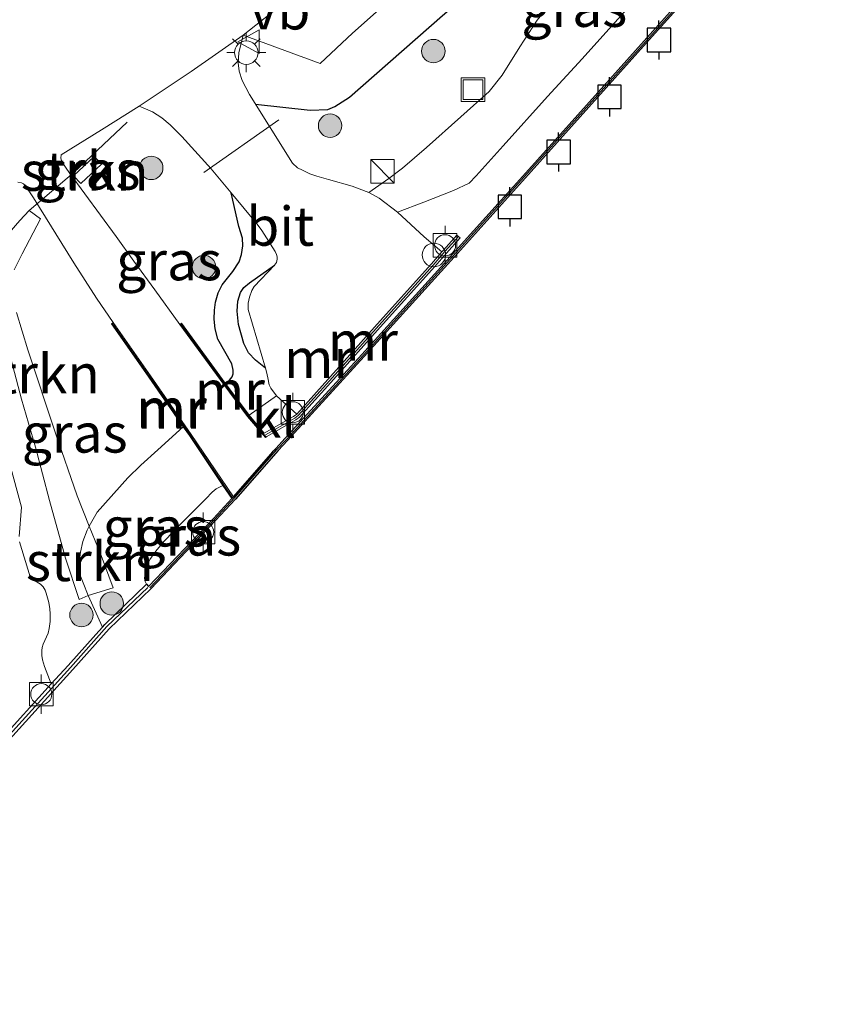
# Model space of a CAD drawing. Units: metres. Extents: x 232034 to 240000, y 468749 to 472737.
# Drawn here: x 237835 to 237888, y 471675 to 471738 of the extents above; entities that cross this region are included whole.
import ezdxf
from ezdxf.enums import TextEntityAlignment as Align

# ---------------------------------------------------------------- set-up
doc = ezdxf.new("R2010")
doc.units = ezdxf.units.M
doc.linetypes.add('IE-TERREINAFSCHEIDING', pattern=[10, 8, -2])
doc.layers.get('0').update_dxf_attribs({"lineweight": 25})
for name, color, linetype, lineweight in [('B-ME-AL-OVERIG-S-B1', 7, 'Continuous', 18), ('B-ME-GR-BOOM-S-B1', 93, 'Continuous', 18), ('B-ME-GR-STRUIKEN-GV-B6', 93, 'Continuous', 18), ('B-ME-GW-KRUINLIJN-L-B1', 93, 'Continuous', 18), ('B-ME-GW-TEENLIJN-L-B1', 93, 'Continuous', 18), ('B-ME-IE-GRASLAND-GV-B6', 93, 'Continuous', 18), ('B-ME-IE-INRICHTINGSELEMENT-S-B1', 253, 'Continuous', 18), ('B-ME-IE-MEUBILAIR_WEGMEUBILAIR-LICHTMAST-S-B1', 8, 'Continuous', 18), ('B-ME-IE-TERREINAFSCHEIDING-DOORGANG-L-B1', 8, 'IE-TERREINAFSCHEIDING-KUNSTMATIG-OPEN', 18), ('B-ME-IE-TERREINAFSCHEIDING-RASTERHEKWERK-L-B1', 8, 'IE-TERREINAFSCHEIDING', 18), ('B-ME-MW-MUUR-GV-B6', 8, 'IE-TERREINAFSCHEIDING-KUNSTMATIG', 18), ('B-ME-MW-MUUR-L-B1', 8, 'IE-TERREINAFSCHEIDING-KUNSTMATIG', 18), ('B-ME-OB-WATERLIJN-L-B1', 133, 'OB-WATERLIJN', 18), ('B-ME-OG-WATER-GV-B6', 153, 'Continuous', 18), ('B-ME-VH-VERH_SOORT-BITUMEN-GV-B6', 8, 'IE-TERREINAFSCHEIDING-NATUURLIJK-HOUTWAL', 18), ('B-ME-VH-VERH_SOORT-KLINKERS-GV-B6', 8, 'IE-TERREINAFSCHEIDING-NATUURLIJK-HOUTWAL', 18), ('B-ME-VV-BOLDER-S-B1', 213, 'Continuous', 18), ('B-ME-VW-MEUBILAIR_WEGMEUBILAIR-VERKEERSBORD-S-B1', 8, 'Continuous', 18)]:
    doc.layers.add(name, color=color, linetype=linetype, lineweight=lineweight)
for name, color, linetype in [('B-ME-GW-GRONDWERKLIJN-L-B1', 10, 'Continuous'), ('B-ME-OG-BREUK-L-B1', 10, 'Continuous'), ('B-ME-VV-AFMEERCONSTRUCTIE-S-B1', 10, 'Continuous'), ('B-ME-VV-KADEMUUR-GV-B6', 10, 'Continuous'), ('B-ME-VV-KADEMUUR-L-B1', 10, 'Continuous')]:
    doc.layers.add(name, color=color, linetype=linetype)
doc.styles.add('NLCS-ISO', font='NLCS-ISO.TTF')
doc.linetypes.add('IE-TERREINAFSCHEIDING-KUNSTMATIG', pattern='A,4,[82,NLCS.SHX,S=0.75,R=90,X=0,Y=0],4,-2', length=10)
doc.linetypes.add('IE-TERREINAFSCHEIDING-KUNSTMATIG-OPEN', pattern='A,7,-1.5,[67,NLCS.SHX,S=0.75,R=0,X=0,Y=0],-1.5', length=10)
doc.linetypes.add('IE-TERREINAFSCHEIDING-NATUURLIJK-HOUTWAL', pattern='A,7,-1.5,[67,NLCS.SHX,S=0.75,R=45,X=0,Y=0],-1.5,7,-1.5,[70,NLCS.SHX,S=0.75,R=0,X=0,Y=0],-1.5', length=20)
doc.linetypes.add('OB-WATERLIJN', pattern='A,10,[32,NLCS.SHX,S=2,R=0,X=0,Y=0],-12', length=22)

# ---------------------------------------------------------------- blocks, each defined once
blk = doc.blocks.new('dtb')
blk.add_circle((0, 0), 0.75)
blk = doc.blocks.new('boom')
h = blk.add_hatch(color=256)
edge = h.paths.add_edge_path()
edge.add_arc((0, 0), 0.75, 0, 360)
blk.add_circle((0, 0), 0.75)
blk = doc.blocks.new('kast')
blk.add_line((-0.75, -0.75), (0.75, 0.75))
blk.add_lwpolyline([(-0.75, 0.75), (0.75, 0.75), (0.75, -0.75), (-0.75, -0.75)], close=True)
blk = doc.blocks.new('lantaarnpaal')
for p, q in [((-0.884, 0.884), (-0.53, 0.53)), ((0, 0.75), (0, 1.25)), ((0.53, 0.53), (0.884, 0.884)), ((-0.75, 0), (-1.25, 0)), ((0.75, 0), (1.25, 0)), ((-0.53, -0.53), (-0.884, -0.884)), ((0.53, -0.53), (0.884, -0.884)), ((0, -0.75), (0, -1.25))]:
    blk.add_line(p, q)
blk.add_circle((0, 0), 0.75)
blk = doc.blocks.new('meerpaal')
for p, q in [((0.75, 0.75), (-0.75, 0.75)), ((-0.75, 0.75), (-0.75, -0.75)), ((0.75, -0.75), (0.75, 0.75)), ((-0.75, 0), (-1.25, 0)), ((0.75, 0), (1.25, 0)), ((-0.75, -0.75), (0.75, -0.75))]:
    blk.add_line(p, q)
blk = doc.blocks.new('bolder')
for p, q in [((-0.75, 0.75), (-0.75, -0.75)), ((0.75, 0.75), (-0.75, 0.75)), ((0.75, -0.75), (0.75, 0.75)), ((-0.75, 0), (-1.25, 0)), ((0.75, 0), (1.25, 0)), ((-0.75, -0.75), (0.75, -0.75))]:
    blk.add_line(p, q)
blk.add_circle((0, 0), 0.673)
blk = doc.blocks.new('put')
for p, q in [((0.75, 0.75), (-0.75, 0.75)), ((-0.75, 0.75), (-0.75, -0.75)), ((0.75, -0.75), (0.75, 0.75)), ((-0.75, -0.75), (0.75, -0.75))]:
    blk.add_line(p, q)
blk.add_lwpolyline([(-0.625, 0.625), (0.625, 0.625), (0.625, -0.625), (-0.625, -0.625)], close=True)
blk = doc.blocks.new('verkeersbord')
for p, q in [((0, 0.75), (-0.75, -0.625)), ((0.75, -0.625), (0, 0.75)), ((-0.75, -0.625), (0.75, -0.625))]:
    blk.add_line(p, q)

msp = doc.modelspace()

# ---------------------------------------------------------------- linework, layer by layer
at = {"layer": 'B-ME-GR-STRUIKEN-GV-B6'}
for points in [[(237838.7909, 471728.1106, 12.0175), (237840.0983, 471729.3572, 12.0175), (237840.564, 471728.8688, 12.0175), (237839.2566, 471727.6222, 12.0175), (237838.7909, 471728.1106, 12.0175)], [(237834.6807, 471724.4678, 12.0579), (237835.3565, 471725.2687, 12.0875), (237835.9499, 471725.9062, 12.1018), (237836.6681, 471725.3699, 12.1118)], [(237836.6681, 471725.3699, 12.1118), (237835.5126, 471723.1345, 12.1173), (237834.9948, 471722.1104, 12.0997)], [(237835.1507, 471719.389, 12.1216), (237835.857, 471716.986, 12.0862), (237837.6303, 471711.677, 11.933), (237839.0175, 471707.6571, 11.7605), (237839.7953, 471705.7159, 11.6625), (237839.6551, 471705.4594, 11.6625), (237839.3822, 471704.7385, 11.6795), (237839.2375, 471704.0573, 11.7305), (237839.0873, 471702.918, 11.8191), (237839.7231, 471701.2929, 11.8186), (237839.1451, 471701.0314, 11.8467), (237838.2632, 471703.6856, 11.8621), (237837.2403, 471707.3658, 11.8649), (237836.3579, 471710.7659, 11.913), (237835.4704, 471713.839, 11.9682), (237834.4499, 471717.6651, 11.9862)], [(237839.7231, 471701.2929, 11.8186), (237839.0873, 471702.918, 11.8191), (237839.2375, 471704.0573, 11.7305), (237839.3822, 471704.7385, 11.6795), (237839.6551, 471705.4594, 11.6625), (237839.7953, 471705.7159, 11.6625), (237840.5617, 471703.853, 11.4264), (237841.309, 471701.7898, 10.9924), (237839.7231, 471701.2929, 11.8186)]]:
    msp.add_polyline3d(points, dxfattribs=at)
at = {"layer": 'B-ME-GW-GRONDWERKLIJN-L-B1'}
msp.add_polyline3d([(237848.4861, 471714.8578, 11.3965), (237848.7431, 471715.0657, 11.4015), (237848.9159, 471715.2738, 11.4165), (237848.9885, 471715.47, 11.4165), (237848.993, 471715.6865, 11.4265), (237848.8937, 471716.0915, 11.4315), (237848.0044, 471717.6779, 11.4715), (237847.8375, 471718.3437, 11.5315), (237847.7748, 471718.9532, 11.5915), (237847.7841, 471719.5304, 11.6115), (237847.8574, 471720.0353, 11.6215), (237848.0271, 471720.6442, 11.6515), (237848.2928, 471721.1567, 11.7015), (237848.9601, 471721.997, 11.8015), (237849.3704, 471722.6134, 11.8515), (237849.5238, 471723.0861, 11.8715), (237849.6052, 471723.6471, 11.9315), (237849.5743, 471724.1442, 11.9315), (237849.3595, 471724.8903, 11.9415), (237848.8493, 471727.0437, 11.8775)], dxfattribs=at)
at = {"layer": 'B-ME-GW-KRUINLIJN-L-B1'}
for points in [[(237857.6553, 471727.0538, 11.4029), (237858.9416, 471727.9579, 11.4979), (237859.8166, 471728.6193, 11.5434), (237861.3472, 471729.9315, 11.7069), (237863.5343, 471731.8972, 11.7429), (237865.3481, 471733.5025, 11.7354), (237866.1803, 471734.5649, 11.7579), (237867.3022, 471736.3642, 11.8951), (237868.4146, 471738.0706, 11.9604), (237869.4094, 471739.2859, 11.9379)], [(237840.6268, 471699.268, 11.8288), (237839.7231, 471701.2929, 11.8186), (237839.0873, 471702.918, 11.8191), (237839.2375, 471704.0573, 11.7305), (237839.3822, 471704.7385, 11.6795), (237839.6551, 471705.4594, 11.6625), (237839.7953, 471705.7159, 11.6625), (237840.2915, 471706.6233, 11.6625), (237842.259, 471708.8063, 11.654), (237843.09, 471709.6246, 11.616), (237844.1795, 471710.6101, 11.5618), (237845.7981, 471712.0751, 11.4099)]]:
    msp.add_polyline3d(points, dxfattribs=at)
at = {"layer": 'B-ME-GW-TEENLIJN-L-B1'}
for points in [[(237859.4803, 471725.7974, 11.2494), (237861.1696, 471726.4437, 11.1374), (237863.0705, 471727.1895, 10.9424), (237864.0597, 471727.6426, 10.8479), (237864.5193, 471728.1266, 10.7984), (237866.2389, 471730.0408, 10.7544), (237869.0813, 471733.2004, 10.6994), (237871.2782, 471735.6074, 10.6994), (237874.713, 471739.4403, 10.6994), (237877.6549, 471742.7431, 10.6829), (237879.0496, 471744.3206, 10.6829), (237882.3691, 471747.8847, 10.6829), (237883.8963, 471749.6118, 10.6764), (237883.8033, 471749.7017, 10.6764), (237883.9168, 471749.821, 10.676), (237884.7624, 471750.7104, 10.6725), (237886.2682, 471752.2942, 10.6664), (237886.4404, 471752.4129, 10.6664), (237888.1121, 471752.6516, 10.6664)], [(237843.4538, 471702.0094, 10.8032), (237843.361, 471702.1836, 10.7877), (237843.3304, 471702.3949, 10.7877), (237843.337, 471702.5751, 10.7877), (237843.3875, 471702.9291, 10.7877), (237843.4626, 471703.1651, 10.7877), (237843.6708, 471703.5923, 10.7987), (237844.038, 471704.1206, 10.7987), (237844.5641, 471704.7323, 10.7987), (237845.8193, 471706.0347, 10.7712), (237846.553, 471706.7959, 10.7327), (237847.238, 471707.4734, 10.6502), (237847.6534, 471707.8957, 10.5347), (237847.8964, 471708.1024, 10.4687), (237848.3372, 471708.3285, 10.4277)]]:
    msp.add_polyline3d(points, dxfattribs=at)
at = {"layer": 'B-ME-IE-GRASLAND-GV-B6'}
for points in [[(237869.4094, 471739.2859, 11.9379), (237868.4146, 471738.0706, 11.9604), (237867.3022, 471736.3642, 11.8951), (237866.1803, 471734.5649, 11.7579), (237865.3481, 471733.5025, 11.7354), (237863.5343, 471731.8972, 11.7429), (237861.3472, 471729.9315, 11.7069), (237859.8166, 471728.6193, 11.5434), (237858.9416, 471727.9579, 11.4979), (237857.6553, 471727.0538, 11.4029), (237856.5853, 471727.4705, 11.5101), (237855.0854, 471727.8804, 11.5881), (237854.3434, 471728.1087, 11.6466), (237853.8825, 471728.2583, 11.6856), (237853.414, 471728.4782, 11.7051), (237853.0939, 471728.6431, 11.7539), (237852.7819, 471728.9408, 11.7734), (237850.0403, 471733.3165, 12.1439), (237849.5723, 471734.2133, 12.2359), (237849.3748, 471734.804, 12.2824), (237849.3139, 471735.3509, 12.3134), (237849.3464, 471735.9908, 12.3599), (237849.6176, 471737.1168, 12.4666), (237854.5393, 471735.3115, 12.5846), (237856.6217, 471737.2453, 12.5626), (237858.7088, 471739.107, 12.5746)], [(237874.713, 471739.4403, 10.6994), (237871.2782, 471735.6074, 10.6994), (237869.0813, 471733.2004, 10.6994), (237866.2389, 471730.0408, 10.7544), (237864.5193, 471728.1266, 10.7984), (237864.0597, 471727.6426, 10.8479), (237863.0705, 471727.1895, 10.9424), (237861.1696, 471726.4437, 11.1374), (237859.4803, 471725.7974, 11.2494), (237858.3162, 471726.7018, 11.3964), (237857.6553, 471727.0538, 11.4029), (237858.9416, 471727.9579, 11.4979), (237859.8166, 471728.6193, 11.5434), (237861.3472, 471729.9315, 11.7069), (237863.5343, 471731.8972, 11.7429), (237865.3481, 471733.5025, 11.7354), (237866.1803, 471734.5649, 11.7579), (237867.3022, 471736.3642, 11.8951), (237868.4146, 471738.0706, 11.9604), (237869.4094, 471739.2859, 11.9379)], [(237851.7592, 471714.0453, 10.9018), (237850.0114, 471712.8165, 10.4665), (237849.9626, 471712.884, 10.4755), (237848.4861, 471714.8578, 11.3965), (237845.6771, 471718.6998, 11.4685), (237845.5719, 471718.6229, 11.3165), (237843.9877, 471720.8274, 11.6935), (237842.6374, 471722.6675, 11.82), (237841.5114, 471724.2415, 11.9356), (237838.5151, 471728.3444, 12.006), (237838.0761, 471728.9615, 12.034), (237838.0155, 471729.0964, 12.042), (237837.9838, 471729.2471, 12.042), (237837.9994, 471729.4711, 12.0524), (237840.5715, 471731.0648, 12.1516), (237842.9908, 471732.57, 12.2346), (237843.8281, 471732.2098, 12.1913), (237844.422, 471731.8258, 12.1798), (237844.9511, 471731.3774, 12.128), (237845.7008, 471730.6428, 12.1165), (237847.5852, 471728.5707, 12.0353), (237848.8493, 471727.0437, 11.8775), (237850.5211, 471725.0241, 11.6688), (237850.8199, 471724.6316, 11.6458), (237851.6743, 471723.2928, 11.4905), (237851.7614, 471723.0898, 11.4905), (237851.7934, 471722.933, 11.4905), (237851.8023, 471722.7947, 11.4905), (237851.7557, 471722.5873, 11.4905), (237851.6354, 471722.4078, 11.4963), (237850.3262, 471721.0479, 11.463), (237850.1861, 471720.7982, 11.463), (237850.0224, 471720.3685, 11.4465), (237849.9402, 471719.9851, 11.4118), (237849.9509, 471719.5665, 11.3908), (237851.06, 471715.8295, 11.1308), (237851.1208, 471715.5876, 11.1083), (237851.1957, 471715.1978, 11.0588), (237851.2957, 471714.7502, 11.0093), (237851.389, 471714.5372, 10.9868), (237851.7592, 471714.0453, 10.9018)], [(237838.7909, 471728.1106, 12.0175), (237839.2566, 471727.6222, 12.0175), (237840.564, 471728.8688, 12.0175), (237840.0983, 471729.3572, 12.0175), (237838.7909, 471728.1106, 12.0175)], [(237835.2176, 471727.7075, 11.9166), (237835.4525, 471727.6836, 11.906), (237835.5886, 471727.6192, 11.921), (237835.7206, 471727.4746, 11.926), (237836.232, 471726.7198, 12.006), (237838.7973, 471722.5559, 11.933), (237840.2485, 471720.3055, 11.82), (237841.3253, 471718.7465, 11.6935)], [(237834.9948, 471722.1104, 12.0997), (237835.5126, 471723.1345, 12.1173), (237836.6681, 471725.3699, 12.1118), (237835.9499, 471725.9062, 12.1018), (237835.3565, 471725.2687, 12.0875), (237834.6807, 471724.4678, 12.0579)], [(237841.3253, 471718.7465, 11.6935), (237841.2068, 471718.6636, 11.9285), (237843.5889, 471715.2588, 11.6755), (237845.7981, 471712.0751, 11.4099), (237844.1795, 471710.6101, 11.5618), (237843.09, 471709.6246, 11.616), (237842.259, 471708.8063, 11.654), (237840.2915, 471706.6233, 11.6625), (237839.7953, 471705.7159, 11.6625), (237839.0175, 471707.6571, 11.7605), (237837.6303, 471711.677, 11.933), (237835.857, 471716.986, 12.0862), (237835.1507, 471719.389, 12.1216)], [(237834.4499, 471717.6651, 11.9862), (237835.4704, 471713.839, 11.9682), (237836.3579, 471710.7659, 11.913), (237837.2403, 471707.3658, 11.8649), (237838.2632, 471703.6856, 11.8621), (237839.1451, 471701.0314, 11.8467), (237839.7231, 471701.2929, 11.8186), (237840.6268, 471699.268, 11.8288), (237840.2028, 471698.7956, 11.8239), (237838.4339, 471696.8249, 11.8035), (237837.3629, 471695.6421, 11.8076), (237836.9295, 471696.7572, 11.8126), (237836.8062, 471697.1864, 11.8126), (237836.7667, 471697.4511, 11.8126), (237836.7592, 471697.6836, 11.8126), (237836.7674, 471697.7758, 11.8126), (237836.7919, 471697.9561, 11.8126), (237836.8525, 471698.1724, 11.8126), (237837.1588, 471698.8893, 11.8076), (237837.2276, 471699.1857, 11.7976), (237837.2899, 471699.6237, 11.7941), (237837.291, 471700.1132, 11.7941), (237837.2741, 471700.4395, 11.7996), (237837.2133, 471700.8409, 11.7996), (237837.0471, 471701.441, 11.8051), (237836.977, 471701.6307, 11.8051), (237836.8363, 471701.8515, 11.8106), (237836.6691, 471702.0062, 11.8106), (237836.1848, 471702.3116, 11.8106), (237836.0924, 471702.4, 11.8106), (237836.0176, 471702.4883, 11.8106), (237835.326, 471704.7166, 11.8271)], [(237845.7981, 471712.0751, 11.4099), (237846.1901, 471711.5103, 11.3627), (237848.3372, 471708.3285, 10.4277), (237847.8964, 471708.1024, 10.4687), (237847.6534, 471707.8957, 10.5347), (237847.238, 471707.4734, 10.6502), (237846.553, 471706.7959, 10.7327), (237845.8193, 471706.0347, 10.7712), (237844.5641, 471704.7323, 10.7987), (237844.038, 471704.1206, 10.7987), (237843.6708, 471703.5923, 10.7987), (237843.4626, 471703.1651, 10.7877), (237843.3875, 471702.9291, 10.7877), (237843.337, 471702.5751, 10.7877), (237843.3304, 471702.3949, 10.7877), (237843.361, 471702.1836, 10.7877), (237843.4538, 471702.0094, 10.8032), (237840.778, 471699.4364, 11.8305), (237840.6268, 471699.268, 11.8288), (237839.7231, 471701.2929, 11.8186), (237841.309, 471701.7898, 10.9924), (237840.5617, 471703.853, 11.4264), (237839.7953, 471705.7159, 11.6625), (237840.2915, 471706.6233, 11.6625), (237842.259, 471708.8063, 11.654), (237843.09, 471709.6246, 11.616), (237844.1795, 471710.6101, 11.5618), (237845.7981, 471712.0751, 11.4099)], [(237835.3091, 471705.0518, 11.8271), (237835.4507, 471706.9479, 11.8271), (237834.7031, 471709.7761, 11.8986)], [(237843.4538, 471702.0094, 10.8032), (237843.361, 471702.1836, 10.7877), (237843.3304, 471702.3949, 10.7877), (237843.337, 471702.5751, 10.7877), (237843.3875, 471702.9291, 10.7877), (237843.4626, 471703.1651, 10.7877), (237843.6708, 471703.5923, 10.7987), (237844.038, 471704.1206, 10.7987), (237844.5641, 471704.7323, 10.7987), (237845.8193, 471706.0347, 10.7712), (237846.553, 471706.7959, 10.7327), (237847.238, 471707.4734, 10.6502), (237847.6534, 471707.8957, 10.5347), (237847.8964, 471708.1024, 10.4687), (237848.3372, 471708.3285, 10.4277), (237848.9027, 471707.4906, 10.1814), (237847.7257, 471706.2218, 10.6947), (237843.586, 471701.8588, 10.8032), (237843.4538, 471702.0094, 10.8032)]]:
    msp.add_polyline3d(points, dxfattribs=at)
at = {"layer": 'B-ME-IE-TERREINAFSCHEIDING-DOORGANG-L-B1'}
for p, q in [((237847.1097, 471728.3373, 12.0353), (237851.8962, 471731.7118, 11.9804)), ((237835.9499, 471725.9062, 12.1018), (237838.806, 471728.344, 12.0038))]:
    msp.add_line(p, q, dxfattribs=at)
at = {"layer": 'B-ME-IE-TERREINAFSCHEIDING-RASTERHEKWERK-L-B1'}
msp.add_line((237838.806, 471728.344, 12.0038), (237842.2073, 471731.5484, 12.1847), dxfattribs=at)
at = {"layer": 'B-ME-MW-MUUR-GV-B6'}
for points in [[(237851.0453, 471711.381, 10.2596), (237849.9083, 471712.7366, 10.4026), (237848.3813, 471714.7804, 10.6563), (237845.5719, 471718.6229, 11.3165), (237845.6771, 471718.6998, 11.4685), (237848.4861, 471714.8578, 11.3965), (237849.9626, 471712.884, 10.4755), (237850.0114, 471712.8165, 10.4665), (237850.9736, 471711.6693, 10.3455), (237852.8518, 471712.7428, 10.8705), (237853.0541, 471712.8844, 10.8965), (237855.0367, 471715.0948, 10.9485), (237858.1897, 471718.634, 10.9583), (237861.6659, 471722.5052, 10.9648), (237862.3286, 471723.2585, 10.9619), (237862.4203, 471723.3628, 10.9615), (237863.2828, 471724.3333, 10.669), (237863.4829, 471724.1554, 10.669), (237862.6209, 471723.1855, 10.6853), (237861.8659, 471722.3274, 10.7085), (237858.3892, 471718.4555, 10.7175), (237855.2363, 471714.9164, 10.6765), (237853.2328, 471712.6828, 10.684), (237852.9953, 471712.5165, 10.6665), (237851.9877, 471711.9406, 10.687), (237851.1484, 471711.4609, 10.2705), (237851.0453, 471711.381, 10.2596)], [(237841.3253, 471718.7465, 11.6935), (237843.7076, 471715.3415, 11.1505), (237846.3095, 471711.592, 10.502), (237849.0035, 471707.5998, 10.0605), (237848.9027, 471707.4906, 10.1814), (237848.3372, 471708.3285, 10.4277), (237846.1901, 471711.5103, 11.3627), (237845.7981, 471712.0751, 11.4099), (237843.5889, 471715.2588, 11.6755), (237841.2068, 471718.6636, 11.9285), (237841.3253, 471718.7465, 11.6935)]]:
    msp.add_polyline3d(points, dxfattribs=at)
at = {"layer": 'B-ME-MW-MUUR-L-B1'}
for points in [[(237851.0575, 471711.5692, 10.5908), (237852.9207, 471712.6342, 10.8705), (237853.1398, 471712.7876, 10.8965), (237855.1325, 471715.0092, 10.9485), (237858.2854, 471718.5483, 10.9583), (237861.7619, 471722.4198, 10.9648), (237862.5166, 471723.2777, 10.9615), (237863.3788, 471724.2479, 10.669)], [(237848.9512, 471707.5429, 10.1857), (237846.2474, 471711.5495, 11.472), (237843.6459, 471715.2985, 11.6755), (237841.2637, 471718.7034, 11.9285)], [(237851.0955, 471711.4199, 10.3273), (237849.9553, 471712.7794, 10.4795), (237848.432, 471714.8178, 11.4685), (237845.6228, 471718.6601, 11.4685)]]:
    msp.add_polyline3d(points, dxfattribs=at)
at = {"layer": 'B-ME-OB-WATERLIJN-L-B1'}
msp.add_polyline3d([(237955.8008, 471740.2677, 10.156), (237944.5201, 471744.1893, 10.156), (237931.5593, 471748.6696, 10.156), (237917.1356, 471753.5458, 10.156), (237901.3855, 471751.2925, 10.156), (237886.6659, 471749.2074, 10.156), (237883.9197, 471746.136, 10.156), (237875.4062, 471736.6266, 10.156), (237868.0279, 471728.3893, 10.156), (237863.507, 471723.3765, 10.156), (237857.364, 471716.5607, 10.156), (237852.4645, 471711.2042, 10.156), (237851.8612, 471710.5629, 10.156), (237849.1436, 471707.4575, 10.156), (237847.8684, 471706.0828, 10.156), (237843.7311, 471701.7211, 10.156), (237841.0659, 471699.1583, 10.156), (237838.731, 471696.557, 10.156), (237830.8695, 471687.8743, 10.156), (237817.5836, 471684.5921, 10.156), (237804.6631, 471681.419, 10.156), (237793.2814, 471678.5209, 10.156), (237781.4745, 471675.5031, 10.156)], dxfattribs=at)
at = {"layer": 'B-ME-OG-BREUK-L-B1'}
for points in [[(237850.4207, 471732.7093, 12.0925), (237853.8973, 471732.3107, 12.0925), (237855.0298, 471732.3683, 12.055), (237855.4812, 471732.5576, 12.0425), (237856.4145, 471733.1568, 12.0425), (237862.369, 471738.3746, 12.105), (237867.6805, 471742.9023, 12.1425), (237872.1786, 471746.6703, 12.005), (237875.9744, 471750.069, 11.9425), (237878.6357, 471752.5684, 12.155), (237879.8889, 471753.7849, 12.2991)], [(237851.06, 471715.8295, 11.1308), (237850.4102, 471716.3366, 11.1235), (237849.9579, 471716.8084, 11.1743), (237849.6744, 471717.4019, 11.2395), (237849.3284, 471718.6059, 11.3265), (237849.2489, 471719.4605, 11.3773), (237849.2911, 471720.1172, 11.4063), (237849.4609, 471720.6632, 11.4425), (237849.6708, 471720.9766, 11.4497), (237850.0202, 471721.278, 11.4642), (237851.6354, 471722.4078, 11.4963)]]:
    msp.add_polyline3d(points, dxfattribs=at)
at = {"layer": 'B-ME-OG-WATER-GV-B6'}
msp.add_polyline3d([(237781.4745, 471675.5031, 10.156), (237793.2814, 471678.5209, 10.156), (237804.6631, 471681.419, 10.156), (237817.5836, 471684.5921, 10.156), (237830.8695, 471687.8743, 10.156), (237838.731, 471696.557, 10.156), (237841.0659, 471699.1583, 10.156), (237843.7311, 471701.7211, 10.156), (237847.8684, 471706.0828, 10.156), (237849.1436, 471707.4575, 10.156), (237851.8612, 471710.5629, 10.156), (237852.4645, 471711.2042, 10.156), (237857.364, 471716.5607, 10.156), (237863.507, 471723.3765, 10.156), (237868.0279, 471728.3893, 10.156), (237875.4062, 471736.6266, 10.156), (237883.9197, 471746.136, 10.156), (237886.6659, 471749.2074, 10.156), (237901.3855, 471751.2925, 10.156), (237917.1356, 471753.5458, 10.156), (237931.5593, 471748.6696, 10.156), (237944.5201, 471744.1893, 10.156), (237955.8008, 471740.2677, 10.156)], dxfattribs=at)
at = {"layer": 'B-ME-VH-VERH_SOORT-BITUMEN-GV-B6'}
msp.add_polyline3d([(237851.7592, 471714.0453, 10.9018), (237851.389, 471714.5372, 10.9868), (237851.2957, 471714.7502, 11.0093), (237851.1957, 471715.1978, 11.0588), (237851.1208, 471715.5876, 11.1083), (237851.06, 471715.8295, 11.1308), (237849.9509, 471719.5665, 11.3908), (237849.9402, 471719.9851, 11.4118), (237850.0224, 471720.3685, 11.4465), (237850.1861, 471720.7982, 11.463), (237850.3262, 471721.0479, 11.463), (237851.6354, 471722.4078, 11.4963), (237851.7557, 471722.5873, 11.4905), (237851.8023, 471722.7947, 11.4905), (237851.7934, 471722.933, 11.4905), (237851.7614, 471723.0898, 11.4905), (237851.6743, 471723.2928, 11.4905), (237850.8199, 471724.6316, 11.6458), (237850.5211, 471725.0241, 11.6688), (237848.8493, 471727.0437, 11.8775), (237847.5852, 471728.5707, 12.0353), (237845.7008, 471730.6428, 12.1165), (237844.9511, 471731.3774, 12.128), (237844.422, 471731.8258, 12.1798), (237843.8281, 471732.2098, 12.1913), (237842.9908, 471732.57, 12.2346), (237846.3013, 471734.8009, 12.3196), (237849.6176, 471737.1168, 12.4666), (237849.3464, 471735.9908, 12.3599), (237849.3139, 471735.3509, 12.3134), (237849.3748, 471734.804, 12.2824), (237849.5723, 471734.2133, 12.2359), (237850.0403, 471733.3165, 12.1439), (237852.7819, 471728.9408, 11.7734), (237853.0939, 471728.6431, 11.7539), (237853.414, 471728.4782, 11.7051), (237853.8825, 471728.2583, 11.6856), (237854.3434, 471728.1087, 11.6466), (237855.0854, 471727.8804, 11.5881), (237856.5853, 471727.4705, 11.5101), (237857.6553, 471727.0538, 11.4029), (237858.3162, 471726.7018, 11.3964), (237859.4803, 471725.7974, 11.2494), (237861.1916, 471724.2262, 10.9906), (237861.8941, 471723.6283, 10.9429), (237862.3286, 471723.2585, 10.9619), (237861.6659, 471722.5052, 10.9648), (237858.1897, 471718.634, 10.9583), (237855.0367, 471715.0948, 10.9485), (237853.0541, 471712.8844, 10.8965), (237851.7592, 471714.0453, 10.9018)], dxfattribs=at)
at = {"layer": 'B-ME-VH-VERH_SOORT-KLINKERS-GV-B6'}
for points in [[(237871.5436, 471756.4442, 12.6476), (237876.3733, 471754.8805, 12.6966), (237875.4367, 471754.0441, 12.6966), (237858.7088, 471739.107, 12.5746), (237856.6217, 471737.2453, 12.5626), (237854.5393, 471735.3115, 12.5846), (237849.6176, 471737.1168, 12.4666), (237851.7605, 471738.8022, 12.4978), (237867.6183, 471752.9859, 12.6203), (237871.5436, 471756.4442, 12.6476)], [(237883.7713, 471746.2688, 10.6631), (237875.2578, 471736.7594, 10.6815), (237867.8798, 471728.5225, 10.6947), (237863.359, 471723.5099, 10.7053), (237862.6633, 471722.7379, 10.7071), (237857.2166, 471716.6945, 10.7211), (237852.3185, 471711.3397, 10.5891), (237851.7137, 471710.6968, 10.1905), (237851.5493, 471710.509, 10.1905), (237851.4077, 471710.3472, 10.1905), (237849.0035, 471707.5998, 10.0605), (237846.3095, 471711.592, 10.502), (237843.7076, 471715.3415, 11.1505), (237841.3253, 471718.7465, 11.6935), (237840.2485, 471720.3055, 11.82), (237838.7973, 471722.5559, 11.933), (237836.232, 471726.7198, 12.006), (237835.7206, 471727.4746, 11.926), (237835.5886, 471727.6192, 11.921), (237835.4525, 471727.6836, 11.906), (237835.2176, 471727.7075, 11.9166)], [(237851.7605, 471738.8022, 12.4978), (237849.6176, 471737.1168, 12.4666), (237846.3013, 471734.8009, 12.3196), (237842.9908, 471732.57, 12.2346), (237840.5715, 471731.0648, 12.1516), (237837.9994, 471729.4711, 12.0524), (237837.9838, 471729.2471, 12.042), (237838.0155, 471729.0964, 12.042), (237838.0761, 471728.9615, 12.034), (237838.5151, 471728.3444, 12.006), (237841.5114, 471724.2415, 11.9356), (237842.6374, 471722.6675, 11.82), (237843.9877, 471720.8274, 11.6935), (237845.5719, 471718.6229, 11.3165), (237848.3813, 471714.7804, 10.6563), (237849.9083, 471712.7366, 10.4026), (237851.0453, 471711.381, 10.2596), (237851.1484, 471711.4609, 10.2705), (237851.9877, 471711.9406, 10.687), (237852.9953, 471712.5165, 10.6665), (237853.2328, 471712.6828, 10.684), (237855.2363, 471714.9164, 10.6765), (237858.3892, 471718.4555, 10.7175), (237861.8659, 471722.3274, 10.7085), (237862.6209, 471723.1855, 10.6853), (237863.4829, 471724.1554, 10.669), (237863.2828, 471724.3333, 10.669), (237862.4203, 471723.3628, 10.9615), (237862.3286, 471723.2585, 10.9619), (237861.8941, 471723.6283, 10.9429), (237861.1916, 471724.2262, 10.9906), (237859.4803, 471725.7974, 11.2494), (237861.1696, 471726.4437, 11.1374), (237863.0705, 471727.1895, 10.9424), (237864.0597, 471727.6426, 10.8479), (237864.5193, 471728.1266, 10.7984), (237866.2389, 471730.0408, 10.7544), (237869.0813, 471733.2004, 10.6994), (237871.2782, 471735.6074, 10.6994), (237874.713, 471739.4403, 10.6994)], [(237850.9736, 471711.6693, 10.3455), (237850.0114, 471712.8165, 10.4665), (237851.7592, 471714.0453, 10.9018), (237853.0541, 471712.8844, 10.8965), (237852.8518, 471712.7428, 10.8705), (237850.9736, 471711.6693, 10.3455)], [(237834.7031, 471709.7761, 11.8986), (237835.4507, 471706.9479, 11.8271), (237835.3091, 471705.0518, 11.8271)], [(237835.326, 471704.7166, 11.8271), (237836.0176, 471702.4883, 11.8106), (237836.0924, 471702.4, 11.8106), (237836.1848, 471702.3116, 11.8106), (237836.6691, 471702.0062, 11.8106), (237836.8363, 471701.8515, 11.8106), (237836.977, 471701.6307, 11.8051), (237837.0471, 471701.441, 11.8051), (237837.2133, 471700.8409, 11.7996), (237837.2741, 471700.4395, 11.7996), (237837.291, 471700.1132, 11.7941), (237837.2899, 471699.6237, 11.7941), (237837.2276, 471699.1857, 11.7976), (237837.1588, 471698.8893, 11.8076), (237836.8525, 471698.1724, 11.8126), (237836.7919, 471697.9561, 11.8126), (237836.7674, 471697.7758, 11.8126), (237836.7592, 471697.6836, 11.8126), (237836.7667, 471697.4511, 11.8126), (237836.8062, 471697.1864, 11.8126), (237836.9295, 471696.7572, 11.8126), (237837.3629, 471695.6421, 11.8076), (237830.6549, 471688.2334, 11.8332)]]:
    msp.add_polyline3d(points, dxfattribs=at)
at = {"layer": 'B-ME-VV-KADEMUUR-GV-B6'}
for points in [[(237955.8008, 471740.2677, 10.156), (237944.5201, 471744.1893, 10.156), (237931.5593, 471748.6696, 10.156), (237917.1356, 471753.5458, 10.156), (237901.3855, 471751.2925, 10.156), (237886.6659, 471749.2074, 10.156), (237883.9197, 471746.136, 10.156), (237875.4062, 471736.6266, 10.156), (237868.0279, 471728.3893, 10.156), (237863.507, 471723.3765, 10.156), (237857.364, 471716.5607, 10.156), (237852.4645, 471711.2042, 10.156), (237851.8612, 471710.5629, 10.156), (237849.1436, 471707.4575, 10.156), (237847.8684, 471706.0828, 10.156), (237843.7311, 471701.7211, 10.156), (237841.0659, 471699.1583, 10.156), (237838.731, 471696.557, 10.156), (237830.8695, 471687.8743, 10.156), (237817.5836, 471684.5921, 10.156), (237804.6631, 471681.419, 10.156), (237793.2814, 471678.5209, 10.156), (237781.4745, 471675.5031, 10.156)], [(237849.0035, 471707.5998, 10.0605), (237851.4077, 471710.3472, 10.1905), (237851.5493, 471710.509, 10.1905), (237851.7137, 471710.6968, 10.1905), (237852.3185, 471711.3397, 10.5891), (237857.2166, 471716.6945, 10.7211), (237862.6633, 471722.7379, 10.7071), (237863.359, 471723.5099, 10.7053), (237867.8798, 471728.5225, 10.6947), (237875.2578, 471736.7594, 10.6815), (237883.7713, 471746.2688, 10.6631), (237886.5659, 471749.3944, 10.6631), (237901.3574, 471751.4897, 10.6631), (237917.1544, 471753.7497, 10.6974), (237931.6237, 471748.858, 10.7238), (237944.5854, 471744.3774, 10.7106), (237955.0511, 471740.7392, 10.7106)], [(237781.3766, 471675.8909, 11.856), (237793.1825, 471678.9085, 11.8395), (237804.5661, 471681.8071, 11.8155), (237817.488, 471684.9805, 11.8155), (237830.6549, 471688.2334, 11.8332), (237837.3629, 471695.6421, 11.8076), (237838.4339, 471696.8249, 11.8035), (237840.2028, 471698.7956, 11.8239), (237840.6268, 471699.268, 11.8288), (237840.778, 471699.4364, 11.8305), (237843.4538, 471702.0094, 10.8032), (237843.586, 471701.8588, 10.8032), (237847.7257, 471706.2218, 10.6947), (237848.9027, 471707.4906, 10.1814), (237849.0035, 471707.5998, 10.0605)]]:
    msp.add_polyline3d(points, dxfattribs=at)
at = {"layer": 'B-ME-VV-KADEMUUR-L-B1'}
for points in [[(237843.6522, 471701.7833, 10.8007), (237847.7973, 471706.152, 10.6947), (237849.0699, 471707.5239, 10.1905), (237851.7877, 471710.6296, 10.1905), (237852.3918, 471711.2717, 10.5891), (237857.2906, 471716.6273, 10.7211), (237863.4333, 471723.4429, 10.7053), (237867.9542, 471728.4556, 10.6947), (237875.3323, 471736.6927, 10.6815), (237883.8458, 471746.2021, 10.6631), (237886.6161, 471749.3005, 10.6631), (237901.3715, 471751.3907, 10.6631), (237917.145, 471753.6473, 10.6974), (237931.5914, 471748.7634, 10.7238), (237944.5526, 471744.283, 10.7106), (237955.7796, 471740.3801, 10.7106)], [(237641.3299, 471640.0713, 11.8526), (237646.0414, 471641.2763, 11.8485), (237667.9535, 471646.8044, 11.7435), (237691.69, 471652.8473, 11.7585), (237709.8006, 471657.4277, 11.856), (237722.5909, 471660.7342, 11.8845), (237738.7328, 471664.8262, 11.856), (237752.654, 471668.4143, 11.8065), (237766.9066, 471672.0767, 11.8545), (237781.4256, 471675.697, 11.856), (237793.2319, 471678.7147, 11.8395), (237804.6146, 471681.6131, 11.8155), (237817.5358, 471684.7863, 11.8155), (237830.7622, 471688.0538, 11.8332), (237838.5824, 471696.6909, 11.8035), (237840.922, 471699.2974, 11.8305), (237843.5289, 471701.8042, 10.802)]]:
    msp.add_polyline3d(points, dxfattribs=at)

# ---------------------------------------------------------------- block references
at = {"layer": 'B-ME-AL-OVERIG-S-B1', "rotation": 90}
msp.add_blockref('dtb', (237861.8117, 471723.0633, 13.2485), dxfattribs=at)
at = {"layer": 'B-ME-GR-BOOM-S-B1', "rotation": 90}
for p in [(237861.7805, 471736.0956, 12.0554), (237855.1797, 471731.3291, 11.9904), (237843.7532, 471728.6307, 12.0747), (237847.1223, 471722.2855, 12.0747), (237841.2309, 471700.7786, 11.4907), (237839.2947, 471700.0442, 11.8327)]:
    msp.add_blockref('boom', p, dxfattribs=at)
at = {"layer": 'B-ME-IE-INRICHTINGSELEMENT-S-B1', "rotation": 90}
for name, p in [('put', (237864.315, 471733.629, 11.7377)), ('kast', (237858.5305, 471728.4067, 12.5742))]:
    msp.add_blockref(name, p, dxfattribs=at)
at = {"layer": 'B-ME-IE-MEUBILAIR_WEGMEUBILAIR-LICHTMAST-S-B1', "rotation": 90}
msp.add_blockref('lantaarnpaal', (237849.8271, 471735.9988, 12.4125), dxfattribs=at)
at = {"layer": 'B-ME-VV-AFMEERCONSTRUCTIE-S-B1', "rotation": 90}
for p in [(237876.1968, 471736.8035, 12.3912), (237873.0316, 471733.1695, 12.261), (237869.7838, 471729.6447, 12.261), (237866.6703, 471726.1371, 12.3091)]:
    msp.add_blockref('meerpaal', p, dxfattribs=at)
at = {"layer": 'B-ME-VV-BOLDER-S-B1', "rotation": 90}
for p in [(237862.5276, 471723.6792, 11.7452), (237852.7964, 471713.0042, 11.4352), (237847.0752, 471705.3429, 10.8258), (237836.727, 471694.982, 11.842)]:
    msp.add_blockref('bolder', p, dxfattribs=at)
at = {"layer": 'B-ME-VW-MEUBILAIR_WEGMEUBILAIR-VERKEERSBORD-S-B1', "rotation": 90}
msp.add_blockref('verkeersbord', (237850.0331, 471736.6958, 12.4325), dxfattribs=at)

# ---------------------------------------------------------------- texts
at = {"layer": 'B-ME-GR-STRUIKEN-GV-B6', "ltscale": 0.2, "style": 'NLCS-ISO'}
for p in [(237839.5001, 471728.4139), (237836.3887, 471715.462), (237839.8305, 471703.4575)]:
    msp.add_text('strkn', height=2.5, dxfattribs=at).set_placement(p, align=Align.MIDDLE_CENTER)
at = {"layer": 'B-ME-IE-GRASLAND-GV-B6', "ltscale": 0.2, "style": 'NLCS-ISO'}
for p in [(237870.786, 471738.8942), (237839.6774, 471728.4897), (237844.893, 471722.6933), (237838.8605, 471711.6748), (237844.0301, 471705.6716), (237846.1165, 471705.0937)]:
    msp.add_text('gras', height=2.5, dxfattribs=at).set_placement(p, align=Align.MIDDLE_CENTER)
at = {"layer": 'B-ME-MW-MUUR-GV-B6', "ltscale": 0.2, "style": 'NLCS-ISO'}
for p in [(237854.476, 471716.455), (237845.0632, 471713.2139)]:
    msp.add_text('mr', height=2.5, dxfattribs=at).set_placement(p, align=Align.MIDDLE_CENTER)
at = {"layer": 'B-ME-MW-MUUR-L-B1', "ltscale": 0.2, "style": 'NLCS-ISO'}
for p in [(237857.2741, 471717.5617), (237848.7764, 471714.4193), (237845.027, 471713.2736)]:
    msp.add_text('mr', height=2.5, dxfattribs=at).set_placement(p, align=Align.MIDDLE_CENTER)
at = {"layer": 'B-ME-VH-VERH_SOORT-BITUMEN-GV-B6', "ltscale": 0.2, "style": 'NLCS-ISO'}
msp.add_text('bit', height=2.5, dxfattribs=at).set_placement((237851.9934, 471724.9004), align=Align.MIDDLE_CENTER)
at = {"layer": 'B-ME-VH-VERH_SOORT-KLINKERS-GV-B6', "ltscale": 0.2, "style": 'NLCS-ISO'}
msp.add_text('kl', height=2.5, dxfattribs=at).set_placement((237851.6039, 471712.6379), align=Align.MIDDLE_CENTER)
at = {"layer": 'B-ME-VW-MEUBILAIR_WEGMEUBILAIR-VERKEERSBORD-S-B1', "ltscale": 0.2, "style": 'NLCS-ISO'}
msp.add_text('vb', height=2.5, dxfattribs=at).set_placement((237850.0331, 471736.6958, 12.4325), align=Align.BOTTOM_LEFT)

doc.saveas('drawing.dxf')
